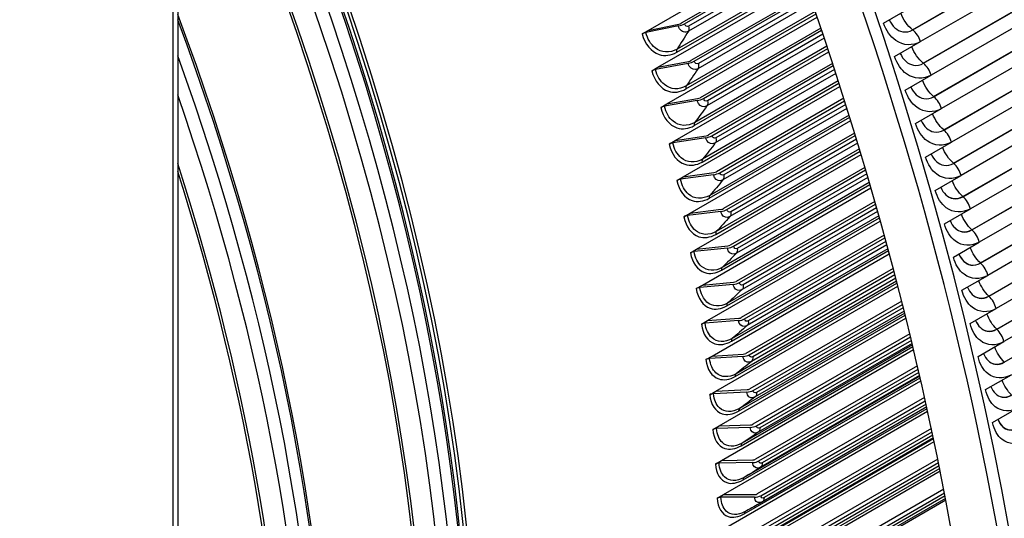
# Model space of a CAD drawing. Units: inches. Extents: x -10 to 95, y -8 to 38.
# Drawn here: x 58 to 63, y 24 to 26 of the extents above; entities that cross this region are included whole.
import ezdxf

# ---------------------------------------------------------------- set-up
doc = ezdxf.new("R2010")
doc.units = ezdxf.units.IN
doc.header["$MEASUREMENT"] = 0
doc.layers.add('PV', color=250, linetype='Continuous')

msp = doc.modelspace()

# ---------------------------------------------------------------- linework, layer by layer
at = {"layer": 'PV'}
for p, q in [((58.8488, 28.8363), (58.8488, 13.1187)), ((58.8283, 13.0902), (58.8283, 28.8077)), ((60.9523, 26.253), (61.5971, 26.6253)), ((61.6129, 26.5815), (61.0993, 26.2849)), ((61.1138, 26.2827), (61.616, 26.5727)), ((61.6223, 26.5553), (61.1326, 26.2726)), ((61.629, 26.5362), (61.1313, 26.2489)), ((62.1334, 26.256), (62.5975, 26.5239)), ((62.1343, 26.2554), (62.5983, 26.5233)), ((60.9954, 26.0883), (61.6532, 26.468)), ((61.0797, 26.1551), (61.6478, 26.4831)), ((61.644, 26.4941), (61.0807, 26.169)), ((62.6337, 26.4707), (62.1697, 26.2028)), ((61.6693, 26.4218), (61.143, 26.1179)), ((61.1576, 26.1152), (61.6725, 26.4125)), ((61.685, 26.3766), (61.1743, 26.0817)), ((61.6785, 26.3952), (61.1761, 26.1051)), ((62.1815, 26.1065), (62.6455, 26.3744)), ((62.1823, 26.1058), (62.6464, 26.3737)), ((61.1202, 25.9908), (61.7021, 26.3267)), ((61.6984, 26.3375), (61.1216, 26.0045)), ((62.0045, 26.2857), (62.1205, 26.3527)), ((61.0357, 25.924), (61.7072, 26.3117)), ((62.6814, 26.3208), (62.2173, 26.0529)), ((60.9246, 26.237), (60.9523, 26.253)), ((61.0867, 26.2729), (60.9409, 26.2429)), ((60.9523, 26.253), (61.0884, 26.281)), ((61.7237, 26.2631), (61.1838, 25.9514)), ((61.1985, 25.9482), (61.727, 26.2534)), ((61.7389, 26.2179), (61.2144, 25.9151)), ((61.7328, 26.2362), (61.2167, 25.9382)), ((62.0537, 26.1358), (62.1697, 26.2028)), ((62.228, 25.9571), (62.6921, 26.225)), ((62.2289, 25.9564), (62.6929, 26.2243)), ((61.0731, 25.7604), (61.7593, 26.1565)), ((61.1579, 25.8271), (61.7543, 26.1714)), ((61.7509, 26.1819), (61.1596, 25.8405)), ((62.7275, 26.171), (62.2635, 25.9031)), ((60.9954, 26.0883), (61.1321, 26.1141)), ((60.9677, 26.0723), (60.9954, 26.0883)), ((61.1304, 26.1056), (60.984, 26.078)), ((61.776, 26.1055), (61.2217, 25.7854)), ((61.2366, 25.7819), (61.7794, 26.0952)), ((61.7849, 26.0782), (61.2545, 25.7719)), ((62.273, 25.8077), (62.7371, 26.0757)), ((62.2739, 25.807), (62.7379, 26.0749)), ((61.8013, 26.0275), (61.1947, 25.6773)), ((61.7907, 26.0604), (61.2516, 25.7492)), ((62.1013, 25.9859), (62.2173, 26.0529)), ((62.7721, 26.0213), (62.308, 25.7534)), ((61.1077, 25.5974), (61.8093, 26.0025)), ((61.1928, 25.664), (61.8046, 26.0173)), ((61.1713, 25.9389), (61.0243, 25.9136)), ((61.0357, 25.924), (61.1729, 25.9476)), ((61.8263, 25.949), (61.2568, 25.6202)), ((61.2717, 25.6162), (61.8297, 25.9383)), ((61.008, 25.908), (61.0357, 25.924)), ((61.8404, 25.904), (61.286, 25.5839)), ((61.835, 25.9214), (61.2893, 25.6063)), ((62.1475, 25.8361), (62.2635, 25.9031)), ((62.3165, 25.6586), (62.7805, 25.9265)), ((62.3173, 25.6579), (62.7813, 25.9258)), ((61.1394, 25.4352), (61.8573, 25.8497)), ((61.2248, 25.5018), (61.8528, 25.8644)), ((61.8497, 25.8743), (61.227, 25.5148)), ((62.8151, 25.8718), (62.351, 25.6039)), ((61.0454, 25.7444), (61.0731, 25.7604)), ((61.2093, 25.7728), (61.0618, 25.7498)), ((61.0731, 25.7604), (61.2108, 25.7818)), ((61.8745, 25.7938), (61.2889, 25.4558)), ((61.304, 25.4513), (61.8779, 25.7826)), ((61.883, 25.7658), (61.3212, 25.4415)), ((62.3583, 25.5096), (62.8224, 25.7775)), ((62.3592, 25.5089), (62.8232, 25.7768)), ((61.2539, 25.3403), (61.899, 25.7128)), ((61.8961, 25.7225), (61.2564, 25.3531)), ((61.8881, 25.749), (61.3174, 25.4195)), ((62.192, 25.6864), (62.308, 25.7534)), ((62.8565, 25.7225), (62.3925, 25.4546)), ((61.1682, 25.2739), (61.9034, 25.6983)), ((61.9207, 25.64), (61.3182, 25.2922)), ((61.3333, 25.2873), (61.9241, 25.6284)), ((62.3986, 25.3609), (62.8627, 25.6288)), ((62.3995, 25.3601), (62.8635, 25.628)), ((61.08, 25.5814), (61.1077, 25.5974)), ((61.2444, 25.6073), (61.0964, 25.5867)), ((61.1077, 25.5974), (61.2458, 25.6167)), ((61.9338, 25.5953), (61.346, 25.256)), ((61.929, 25.6117), (61.3502, 25.2776)), ((62.235, 25.5369), (62.351, 25.6039)), ((61.1942, 25.1135), (61.9474, 25.5484)), ((61.2801, 25.1799), (61.9433, 25.5627)), ((61.9405, 25.5721), (61.2829, 25.1924)), ((62.8964, 25.5735), (62.4323, 25.3056)), ((61.1394, 25.4352), (61.278, 25.4523)), ((61.9648, 25.4877), (61.3445, 25.1296)), ((61.3596, 25.1242), (61.9682, 25.4756)), ((61.9729, 25.4591), (61.3762, 25.1146)), ((62.2765, 25.3876), (62.3925, 25.4546)), ((62.4374, 25.2124), (62.9014, 25.4803)), ((62.4382, 25.2116), (62.9022, 25.4795)), ((61.1117, 25.4192), (61.1394, 25.4352)), ((61.2766, 25.4427), (61.1281, 25.4243)), ((61.3034, 25.0204), (61.9855, 25.4142)), ((61.983, 25.4233), (61.3064, 25.0327)), ((61.9774, 25.4432), (61.3715, 25.0934)), ((62.9346, 25.4247), (62.4706, 25.1568)), ((61.2172, 24.9541), (61.9895, 25.4)), ((62.0069, 25.337), (61.3678, 24.968)), ((61.383, 24.9622), (62.0103, 25.3243)), ((62.4745, 25.0642), (62.9386, 25.3321)), ((62.4753, 25.0634), (62.9394, 25.3313)), ((61.1405, 25.2579), (61.1682, 25.2739)), ((61.3058, 25.2789), (61.157, 25.2629)), ((61.1682, 25.2739), (61.3072, 25.2888)), ((62.0234, 25.2761), (61.3271, 24.8741)), ((62.019, 25.2927), (61.3941, 24.9319)), ((62.0148, 25.308), (61.3993, 24.9527)), ((62.3163, 25.2386), (62.4323, 25.3056)), ((62.9713, 25.2762), (62.5073, 25.0083)), ((61.2373, 24.7959), (62.0296, 25.2533)), ((61.3237, 24.862), (62.0258, 25.2674)), ((62.047, 25.1879), (61.3882, 24.8075)), ((62.5101, 24.9162), (62.9741, 25.1842)), ((62.5109, 24.9155), (62.9749, 25.1834)), ((61.4035, 24.8013), (62.0504, 25.1748)), ((62.0585, 25.1439), (61.4137, 24.7716)), ((62.0546, 25.1587), (61.4194, 24.792)), ((62.3546, 25.0898), (62.4706, 25.1568)), ((61.1664, 25.0975), (61.1942, 25.1135)), ((61.3321, 25.1161), (61.1829, 25.1023)), ((61.1942, 25.1135), (61.3334, 25.1263)), ((61.2544, 24.6388), (62.0677, 25.1084)), ((61.3412, 24.7049), (62.0641, 25.1223)), ((62.0619, 25.1307), (61.3448, 24.7167)), ((63.0064, 25.128), (62.5424, 24.8601)), ((62.0851, 25.0406), (61.4055, 24.6483)), ((61.4209, 24.6416), (62.0885, 25.0271)), ((62.0925, 25.0112), (61.4365, 24.6324)), ((62.3913, 24.9413), (62.5073, 25.0083)), ((62.544, 24.7687), (63.008, 25.0366)), ((61.2172, 24.9541), (61.3568, 24.9648)), ((61.2686, 24.483), (62.104, 24.9653)), ((61.3557, 24.549), (62.1005, 24.979)), ((62.0985, 24.9872), (61.3596, 24.5605)), ((62.0961, 24.9968), (61.4304, 24.6125)), ((61.1895, 24.9381), (61.2172, 24.9541)), ((61.3555, 24.9543), (61.206, 24.9428)), ((62.1212, 24.8953), (61.4199, 24.4904)), ((61.4353, 24.4833), (62.1246, 24.8812)), ((61.3672, 24.3944), (62.1351, 24.8378)), ((62.1332, 24.8456), (61.3714, 24.4057)), ((62.1317, 24.8518), (61.444, 24.4547)), ((62.1284, 24.8655), (61.4506, 24.4742)), ((62.4264, 24.7931), (62.5424, 24.8601)), ((61.2095, 24.7799), (61.2373, 24.7959)), ((61.3759, 24.7937), (61.2261, 24.7844)), ((61.2373, 24.7959), (61.3771, 24.8045)), ((61.2798, 24.3286), (62.1383, 24.8243)), ((62.1554, 24.7519), (61.4313, 24.3338)), ((61.3758, 24.2414), (62.1677, 24.6986)), ((62.166, 24.706), (61.3802, 24.2524)), ((61.4468, 24.3263), (62.1587, 24.7374)), ((62.1654, 24.7087), (61.4546, 24.2984)), ((62.1623, 24.7219), (61.4617, 24.3174)), ((62.4598, 24.6453), (62.5758, 24.7123)), ((61.2881, 24.1757), (62.1707, 24.6853)), ((61.2267, 24.6228), (61.2544, 24.6388)), ((61.3933, 24.6343), (61.2432, 24.6272)), ((61.2544, 24.6388), (61.3945, 24.6454)), ((62.1876, 24.6106), (61.4397, 24.1788)), ((62.1971, 24.5677), (61.4473, 24.1347)), ((61.4552, 24.1708), (62.1909, 24.5956)), ((62.1971, 24.5677), (61.4623, 24.1435)), ((62.1943, 24.5804), (61.4698, 24.1621)), ((61.2934, 24.0243), (62.2013, 24.5485)), ((61.3814, 24.0898), (62.1985, 24.5615)), ((62.4917, 24.4978), (62.6077, 24.5648)), ((61.2409, 24.467), (61.2686, 24.483)), ((61.2686, 24.483), (61.4089, 24.4875)), ((61.4077, 24.4761), (61.2574, 24.4713)), ((62.218, 24.4715), (61.4451, 24.0253)), ((61.4606, 24.0169), (62.2213, 24.456)), ((62.2244, 24.441), (61.4749, 24.0083)), ((61.2958, 23.8745), (62.2301, 24.4139)), ((61.384, 23.9398), (62.2274, 24.4268)), ((62.227, 24.429), (61.4673, 23.9904)), ((61.2521, 24.3126), (61.2798, 24.3286)), ((61.4191, 24.3194), (61.2687, 24.3168)), ((61.2798, 24.3286), (61.4203, 24.3311)), ((62.2465, 24.3347), (61.4475, 23.8734)), ((61.463, 23.8646), (62.2497, 24.3188)), ((62.2527, 24.304), (61.477, 23.8562)), ((61.2952, 23.7264), (62.2572, 24.2818)), ((62.255, 24.2926), (61.4693, 23.839)), ((61.2604, 24.1597), (61.2881, 24.1757)), ((61.2881, 24.1757), (61.4287, 24.1761)), ((62.2732, 24.2003), (61.4469, 23.7232)), ((61.4624, 23.714), (62.2763, 24.1839)), ((62.2791, 24.1695), (61.476, 23.7058)), ((61.4275, 24.1641), (61.277, 24.1637)), ((61.2916, 23.58), (62.2824, 24.1521)), ((62.2812, 24.1586), (61.4683, 23.6893))]:
    msp.add_line(p, q, dxfattribs=at)
for centre, major_axis, ratio, start_param, end_param in [((55.8564, 27.1205), (-5.664, 9.8103), 0.57735, 3.655864, 5.768914), ((59.0712, 28.9765), (4.0827, -7.0714), 0.57735, 0.514271, 2.627322), ((54.741, 26.4765), (5.6744, -9.8283), 0.57735, 0, 2.354449), ((54.7061, 26.4563), (5.6642, -9.8107), 0.57735, 6.041327, 8.637634), ((54.604, 26.3974), (5.5923, -9.6862), 0.57735, 6.064341, 8.637634), ((59.6583, 29.3155), (-3.9375, 6.8199), 0.57735, 3.920422, 4.9741), ((55.7504, 27.0593), (5.6875, -9.851), 0.57735, 0.77082, 1.542343), ((55.5766, 26.9589), (5.6875, -9.851), 0.57735, 0.769875, 1.544506), ((54.617, 26.4049), (3.9375, -6.82), 0.57735, 0.077864, 1.492932), ((54.617, 26.4049), (3.9266, -6.801), 0.57735, 0.081127, 1.489669), ((54.617, 26.4049), (3.9134, -6.7783), 0.57735, 0.240295, 1.485712), ((54.6084, 26.3999), (3.9145, -6.7802), 0.57735, 0.265589, 1.483627), ((54.5415, 26.3613), (3.9321, -6.8106), 0.57735, 0.265589, 1.470128), ((54.4902, 26.3317), (3.9321, -6.8106), 0.57735, 0.115372, 1.455425), ((54.4234, 26.2931), (3.9145, -6.7802), 0.57735, 0.140901, 1.429895), ((54.4147, 26.2881), (3.9134, -6.7783), 0.57735, 0.143869, 1.426927), ((53.9983, 26.0477), (3.9134, -6.7783), 0.57735, 0.283008, 1.287789), ((53.9897, 26.0427), (3.9145, -6.7802), 0.57735, 0.285737, 1.285059), ((61.0896, 26.2864), (-0.0352, -0.0095), 0.342067, 1.395741, 2.23244), ((61.0896, 26.2864), (0.0141, 0.0038), 0.342067, 4.537334, 5.374033), ((60.9391, 26.2348), (-0.0211, -0.0057), 0.342067, 4.537334, 5.374033), ((53.9228, 26.0041), (3.9321, -6.8106), 0.57735, 0.302933, 1.267863), ((61.1332, 26.1197), (-0.0354, -0.009), 0.359094, 1.401071, 2.23777), ((61.1332, 26.1197), (0.0142, 0.0036), 0.359094, 4.542664, 5.379362), ((60.9823, 26.0696), (-0.0212, -0.0054), 0.359094, 4.542664, 5.379362), ((53.8715, 25.9745), (3.9321, -6.8106), 0.57735, 0.323188, 1.247608), ((61.1739, 25.9534), (-0.0355, -0.0084), 0.375929, 1.406737, 2.243435), ((61.1739, 25.9534), (0.0142, 0.0034), 0.375929, 4.548329, 5.385028), ((61.0227, 25.9049), (-0.0213, -0.005), 0.375929, 4.548329, 5.385028), ((61.2118, 25.7878), (-0.0356, -0.0079), 0.392564, 1.412748, 2.249446), ((61.2118, 25.7878), (0.0143, 0.0031), 0.392564, 4.55434, 5.391039), ((61.0602, 25.7408), (-0.0214, -0.0047), 0.392564, 4.55434, 5.391039), ((53.8046, 25.9359), (3.9145, -6.7802), 0.57735, 0.360705, 1.210091), ((53.796, 25.9309), (3.9134, -6.7783), 0.57735, 0.365122, 1.205675), ((61.0949, 25.5774), (-0.0214, -0.0044), 0.40899, 4.560707, 5.397405), ((61.2468, 25.6229), (-0.0357, -0.0073), 0.40899, 1.419114, 2.255813), ((61.2468, 25.6229), (0.0143, 0.0029), 0.40899, 4.560707, 5.397405), ((61.2789, 25.4587), (-0.0359, -0.0067), 0.425198, 1.425847, 2.262546), ((61.2789, 25.4587), (0.0144, 0.0027), 0.425198, 4.56744, 5.404138), ((61.1267, 25.4147), (-0.0215, -0.004), 0.425198, 4.56744, 5.404138), ((61.3081, 25.2955), (-0.036, -0.0061), 0.441179, 1.432958, 2.269656), ((61.3081, 25.2955), (0.0144, 0.0025), 0.441179, 4.57455, 5.411249), ((61.1556, 25.2529), (-0.0216, -0.0037), 0.441179, 4.57455, 5.411249), ((61.1816, 25.0921), (-0.0216, -0.0033), 0.456925, 4.58205, 5.418749), ((61.3343, 25.1331), (-0.0361, -0.0055), 0.456925, 1.440458, 2.277156), ((61.3343, 25.1331), (0.0144, 0.0022), 0.456925, 4.58205, 5.418749), ((61.3576, 24.9719), (-0.0362, -0.0049), 0.472427, 1.44836, 2.285059), ((61.3576, 24.9719), (0.0145, 0.002), 0.472427, 4.589953, 5.426651), ((61.2047, 24.9323), (-0.0217, -0.0029), 0.472427, 4.589953, 5.426651), ((61.3779, 24.8117), (-0.0362, -0.0043), 0.487677, 1.456678, 2.293377), ((61.3779, 24.8117), (0.0145, 0.0017), 0.487677, 4.598271, 5.434969), ((61.2248, 24.7736), (-0.0217, -0.0026), 0.487677, 4.598271, 5.434969), ((61.242, 24.6161), (-0.0218, -0.0022), 0.502668, 4.607018, 5.443717), ((61.3953, 24.6528), (-0.0363, -0.0036), 0.502668, 1.465426, 2.302124), ((61.3953, 24.6528), (0.0145, 0.0015), 0.502668, 4.607018, 5.443717), ((61.4097, 24.4951), (-0.0364, -0.003), 0.51739, 1.474618, 2.311316), ((61.4097, 24.4951), (0.0146, 0.0012), 0.51739, 4.61621, 5.452909), ((61.2563, 24.4599), (-0.0218, -0.0018), 0.51739, 4.61621, 5.452909), ((61.2676, 24.3051), (-0.0218, -0.0014), 0.531836, 4.625862, 5.462561), ((61.421, 24.3389), (-0.0364, -0.0023), 0.531836, 1.48427, 2.320968), ((61.421, 24.3389), (0.0146, 0.0009), 0.531836, 4.625862, 5.462561), ((61.4294, 24.1841), (-0.0364, -0.0016), 0.545999, 1.494397, 2.331095), ((61.4294, 24.1841), (0.0146, 0.0007), 0.545999, 4.63599, 5.472688), ((61.2759, 24.1517), (-0.0219, -0.001), 0.545999, 4.63599, 5.472688)]:
    msp.add_ellipse(centre, major_axis=major_axis, ratio=ratio, start_param=start_param, end_param=end_param, dxfattribs=at)
for points, knots in [([(62.4355, 33.3001), (62.4665, 33.2617), (62.4973, 33.2231), (63.0376, 32.5377), (63.4978, 31.8248), (64.273, 30.338), (64.5879, 29.5643), (65.0403, 28.0343), (65.1778, 27.2782), (65.2299, 26.3935), (65.2343, 26.2208), (65.233, 26.0515)], [3.661669, 3.661669, 3.661669, 3.661669, 3.680922, 3.680922, 4.001358, 4.001358, 4.321772, 4.321772, 4.642245, 4.642245, 4.721586, 4.721586, 4.721586, 4.721586]), ([(62.1697, 26.2028), (62.1343, 26.1823), (62.0922, 26.1844), (62.0588, 26.2081), (62.0348, 26.2252), (62.0154, 26.2529), (62.0045, 26.2857)], [-3.141593, -3.141593, -3.141593, -3.141593, -2.2275, -2.2275, -2.2275, -1.570796, -1.570796, -1.570796, -1.570796]), ([(62.0296, 26.3003), (62.0419, 26.2718), (62.0646, 26.2513), (62.0896, 26.2469), (62.1046, 26.2443), (62.1203, 26.2473), (62.1343, 26.2554)], [1.666856, 1.666856, 1.666856, 1.666856, 2.587504, 2.587504, 2.587504, 3.141593, 3.141593, 3.141593, 3.141593]), ([(61.0807, 26.169), (61.0481, 26.1501), (61.0104, 26.1525), (60.9822, 26.1752), (60.9632, 26.1905), (60.9486, 26.2146), (60.9409, 26.2429)], [1.570796, 1.570796, 1.570796, 1.570796, 2.508905, 2.508905, 2.508905, 3.141593, 3.141593, 3.141593, 3.141593]), ([(61.1313, 26.2489), (61.1175, 26.2409), (61.101, 26.2457), (61.092, 26.2602), (61.0897, 26.264), (61.0879, 26.2683), (61.0867, 26.2729)], [1.570796, 1.570796, 1.570796, 1.570796, 2.819469, 2.819469, 2.819469, 3.141593, 3.141593, 3.141593, 3.141593]), ([(60.9246, 26.237), (60.9369, 26.1916), (60.9658, 26.1567), (61.0009, 26.1451), (61.0262, 26.1369), (61.0543, 26.1404), (61.0797, 26.1551)], [-1.570796, -1.570796, -1.570796, -1.570796, -0.656731, -0.656731, -0.656731, 0, 0, 0, 0]), ([(62.0787, 26.1503), (62.0907, 26.122), (62.1131, 26.1017), (62.1378, 26.0974), (62.1527, 26.0948), (62.1683, 26.0977), (62.1823, 26.1058)], [1.671307, 1.671307, 1.671307, 1.671307, 2.587504, 2.587504, 2.587504, 3.141593, 3.141593, 3.141593, 3.141593]), ([(62.2173, 26.0529), (62.182, 26.0324), (62.1401, 26.0345), (62.1071, 26.0582), (62.0834, 26.0752), (62.0643, 26.103), (62.0537, 26.1358)], [-3.141593, -3.141593, -3.141593, -3.141593, -2.2275, -2.2275, -2.2275, -1.570796, -1.570796, -1.570796, -1.570796]), ([(60.9677, 26.0723), (60.9792, 26.027), (61.0073, 25.9922), (61.042, 25.9807), (61.0669, 25.9725), (61.0948, 25.9761), (61.1202, 25.9908)], [-1.570796, -1.570796, -1.570796, -1.570796, -0.656731, -0.656731, -0.656731, 0, 0, 0, 0]), ([(61.1216, 26.0045), (61.0889, 25.9856), (61.0516, 25.9879), (61.024, 26.0105), (61.0054, 26.0257), (60.9912, 26.0497), (60.984, 26.078)], [1.570796, 1.570796, 1.570796, 1.570796, 2.508905, 2.508905, 2.508905, 3.141593, 3.141593, 3.141593, 3.141593]), ([(61.1743, 26.0817), (61.1605, 26.0738), (61.1442, 26.0785), (61.1355, 26.093), (61.1333, 26.0967), (61.1316, 26.101), (61.1304, 26.1056)], [1.570796, 1.570796, 1.570796, 1.570796, 2.819469, 2.819469, 2.819469, 3.141593, 3.141593, 3.141593, 3.141593]), ([(62.2635, 25.9031), (62.2281, 25.8827), (62.1865, 25.8847), (62.1538, 25.9083), (62.1303, 25.9254), (62.1116, 25.9531), (62.1013, 25.9859)], [-3.141593, -3.141593, -3.141593, -3.141593, -2.2275, -2.2275, -2.2275, -1.570796, -1.570796, -1.570796, -1.570796]), ([(62.1263, 26.0003), (62.1381, 25.9723), (62.16, 25.9522), (62.1844, 25.9479), (62.1993, 25.9453), (62.2149, 25.9483), (62.2289, 25.9564)], [1.675809, 1.675809, 1.675809, 1.675809, 2.587504, 2.587504, 2.587504, 3.141593, 3.141593, 3.141593, 3.141593]), ([(61.2144, 25.9151), (61.2006, 25.9072), (61.1845, 25.9119), (61.1762, 25.9263), (61.174, 25.93), (61.1723, 25.9343), (61.1713, 25.9389)], [1.570796, 1.570796, 1.570796, 1.570796, 2.819469, 2.819469, 2.819469, 3.141593, 3.141593, 3.141593, 3.141593]), ([(61.008, 25.908), (61.0187, 25.8629), (61.046, 25.8282), (61.0802, 25.8169), (61.1048, 25.8088), (61.1325, 25.8124), (61.1579, 25.8271)], [-1.570796, -1.570796, -1.570796, -1.570796, -0.656731, -0.656731, -0.656731, 0, 0, 0, 0]), ([(61.1596, 25.8405), (61.1269, 25.8217), (61.09, 25.8239), (61.0629, 25.8463), (61.0447, 25.8615), (61.031, 25.8854), (61.0243, 25.9136)], [1.570796, 1.570796, 1.570796, 1.570796, 2.508905, 2.508905, 2.508905, 3.141593, 3.141593, 3.141593, 3.141593]), ([(62.1724, 25.8505), (62.1839, 25.8227), (62.2054, 25.8029), (62.2296, 25.7986), (62.2443, 25.796), (62.2598, 25.7989), (62.2739, 25.807)], [1.680364, 1.680364, 1.680364, 1.680364, 2.587504, 2.587504, 2.587504, 3.141593, 3.141593, 3.141593, 3.141593]), ([(62.308, 25.7534), (62.2727, 25.733), (62.2313, 25.735), (62.199, 25.7586), (62.1758, 25.7756), (62.1574, 25.8033), (62.1475, 25.8361)], [-3.141593, -3.141593, -3.141593, -3.141593, -2.2275, -2.2275, -2.2275, -1.570796, -1.570796, -1.570796, -1.570796]), ([(61.2516, 25.7492), (61.2379, 25.7412), (61.222, 25.7459), (61.2139, 25.7602), (61.2119, 25.7639), (61.2103, 25.7682), (61.2093, 25.7728)], [1.570796, 1.570796, 1.570796, 1.570796, 2.819469, 2.819469, 2.819469, 3.141593, 3.141593, 3.141593, 3.141593]), ([(61.0454, 25.7444), (61.0553, 25.6994), (61.0819, 25.6649), (61.1156, 25.6537), (61.1398, 25.6457), (61.1674, 25.6494), (61.1928, 25.664)], [-1.570796, -1.570796, -1.570796, -1.570796, -0.656731, -0.656731, -0.656731, 0, 0, 0, 0]), ([(61.1947, 25.6773), (61.162, 25.6584), (61.1255, 25.6605), (61.099, 25.6829), (61.0812, 25.6979), (61.068, 25.7217), (61.0618, 25.7498)], [1.570796, 1.570796, 1.570796, 1.570796, 2.508905, 2.508905, 2.508905, 3.141593, 3.141593, 3.141593, 3.141593]), ([(62.351, 25.6039), (62.3157, 25.5835), (62.2745, 25.5855), (62.2426, 25.6091), (62.2197, 25.626), (62.2016, 25.6537), (62.192, 25.6864)], [-3.141593, -3.141593, -3.141593, -3.141593, -2.2275, -2.2275, -2.2275, -1.570796, -1.570796, -1.570796, -1.570796]), ([(62.2169, 25.7008), (62.2281, 25.6733), (62.2493, 25.6536), (62.2732, 25.6494), (62.2878, 25.6468), (62.3033, 25.6498), (62.3173, 25.6579)], [1.684976, 1.684976, 1.684976, 1.684976, 2.587504, 2.587504, 2.587504, 3.141593, 3.141593, 3.141593, 3.141593]), ([(61.08, 25.5814), (61.0891, 25.5366), (61.1149, 25.5024), (61.1482, 25.4913), (61.172, 25.4834), (61.1994, 25.4871), (61.2248, 25.5018)], [-1.570796, -1.570796, -1.570796, -1.570796, -0.656731, -0.656731, -0.656731, 0, 0, 0, 0]), ([(61.227, 25.5148), (61.1943, 25.4959), (61.1581, 25.4979), (61.1323, 25.5201), (61.1148, 25.5351), (61.1021, 25.5587), (61.0964, 25.5867)], [1.570796, 1.570796, 1.570796, 1.570796, 2.508905, 2.508905, 2.508905, 3.141593, 3.141593, 3.141593, 3.141593]), ([(61.286, 25.5839), (61.2722, 25.576), (61.2566, 25.5806), (61.2488, 25.5949), (61.2468, 25.5985), (61.2453, 25.6028), (61.2444, 25.6073)], [1.570796, 1.570796, 1.570796, 1.570796, 2.819469, 2.819469, 2.819469, 3.141593, 3.141593, 3.141593, 3.141593]), ([(62.3925, 25.4546), (62.3571, 25.4342), (62.3162, 25.4361), (62.2846, 25.4597), (62.262, 25.4766), (62.2443, 25.5042), (62.235, 25.5369)], [-3.141593, -3.141593, -3.141593, -3.141593, -2.2275, -2.2275, -2.2275, -1.570796, -1.570796, -1.570796, -1.570796]), ([(62.2599, 25.5513), (62.2708, 25.524), (62.2916, 25.5046), (62.3152, 25.5004), (62.3297, 25.4978), (62.3451, 25.5008), (62.3592, 25.5089)], [1.689647, 1.689647, 1.689647, 1.689647, 2.587504, 2.587504, 2.587504, 3.141593, 3.141593, 3.141593, 3.141593]), ([(62.2599, 25.5513), (62.2708, 25.5244), (62.2915, 25.5053), (62.3148, 25.5012), (62.3292, 25.4986), (62.3444, 25.5016), (62.3583, 25.5096)], [1.694579, 1.694579, 1.694579, 1.694579, 2.589221, 2.589221, 2.589221, 3.141593, 3.141593, 3.141593, 3.141593]), ([(61.1117, 25.4192), (61.12, 25.3746), (61.1451, 25.3406), (61.1778, 25.3297), (61.2013, 25.3219), (61.2285, 25.3257), (61.2539, 25.3403)], [-1.570796, -1.570796, -1.570796, -1.570796, -0.656731, -0.656731, -0.656731, 0, 0, 0, 0]), ([(61.2564, 25.3531), (61.2237, 25.3343), (61.1879, 25.3362), (61.1626, 25.3582), (61.1456, 25.373), (61.1333, 25.3965), (61.1281, 25.4243)], [1.570796, 1.570796, 1.570796, 1.570796, 2.508905, 2.508905, 2.508905, 3.141593, 3.141593, 3.141593, 3.141593]), ([(61.3174, 25.4195), (61.3037, 25.4116), (61.2882, 25.4161), (61.2808, 25.4303), (61.2788, 25.4339), (61.2774, 25.4381), (61.2766, 25.4427)], [1.570796, 1.570796, 1.570796, 1.570796, 2.819469, 2.819469, 2.819469, 3.141593, 3.141593, 3.141593, 3.141593]), ([(62.3012, 25.402), (62.312, 25.375), (62.3324, 25.3558), (62.3557, 25.3516), (62.3701, 25.349), (62.3855, 25.352), (62.3995, 25.3601)], [1.69438, 1.69438, 1.69438, 1.69438, 2.587504, 2.587504, 2.587504, 3.141593, 3.141593, 3.141593, 3.141593]), ([(62.3013, 25.402), (62.312, 25.3754), (62.3322, 25.3564), (62.3552, 25.3524), (62.3696, 25.3499), (62.3848, 25.3529), (62.3986, 25.3609)], [1.699511, 1.699511, 1.699511, 1.699511, 2.589221, 2.589221, 2.589221, 3.141593, 3.141593, 3.141593, 3.141593]), ([(62.4323, 25.3056), (62.397, 25.2852), (62.3563, 25.287), (62.3251, 25.3105), (62.3027, 25.3274), (62.2854, 25.355), (62.2765, 25.3876)], [-3.141593, -3.141593, -3.141593, -3.141593, -2.2275, -2.2275, -2.2275, -1.570796, -1.570796, -1.570796, -1.570796]), ([(61.346, 25.256), (61.3322, 25.248), (61.3169, 25.2525), (61.3098, 25.2666), (61.3079, 25.2702), (61.3066, 25.2744), (61.3058, 25.2789)], [1.570796, 1.570796, 1.570796, 1.570796, 2.819469, 2.819469, 2.819469, 3.141593, 3.141593, 3.141593, 3.141593]), ([(61.1405, 25.2579), (61.1481, 25.2136), (61.1723, 25.1798), (61.2046, 25.1691), (61.2277, 25.1613), (61.2547, 25.1652), (61.2801, 25.1799)], [-1.570796, -1.570796, -1.570796, -1.570796, -0.656731, -0.656731, -0.656731, 0, 0, 0, 0]), ([(61.2829, 25.1924), (61.2502, 25.1736), (61.2147, 25.1753), (61.1901, 25.1971), (61.1734, 25.2118), (61.1617, 25.2352), (61.157, 25.2629)], [1.570796, 1.570796, 1.570796, 1.570796, 2.508905, 2.508905, 2.508905, 3.141593, 3.141593, 3.141593, 3.141593]), ([(62.4706, 25.1568), (62.4353, 25.1364), (62.3948, 25.1382), (62.364, 25.1616), (62.3419, 25.1785), (62.3249, 25.206), (62.3163, 25.2386)], [-3.141593, -3.141593, -3.141593, -3.141593, -2.2275, -2.2275, -2.2275, -1.570796, -1.570796, -1.570796, -1.570796]), ([(62.341, 25.2529), (62.3515, 25.2262), (62.3715, 25.2072), (62.3945, 25.2031), (62.4089, 25.2005), (62.4242, 25.2035), (62.4382, 25.2116)], [1.69918, 1.69918, 1.69918, 1.69918, 2.587504, 2.587504, 2.587504, 3.141593, 3.141593, 3.141593, 3.141593]), ([(62.3411, 25.2529), (62.3515, 25.2266), (62.3714, 25.2079), (62.3941, 25.2039), (62.4083, 25.2014), (62.4235, 25.2044), (62.4374, 25.2124)], [1.704512, 1.704512, 1.704512, 1.704512, 2.589221, 2.589221, 2.589221, 3.141593, 3.141593, 3.141593, 3.141593]), ([(61.1664, 25.0975), (61.1732, 25.0534), (61.1966, 25.02), (61.2284, 25.0094), (61.2512, 25.0018), (61.278, 25.0057), (61.3034, 25.0204)], [-1.570796, -1.570796, -1.570796, -1.570796, -0.656731, -0.656731, -0.656731, 0, 0, 0, 0]), ([(61.3064, 25.0327), (61.2738, 25.0139), (61.2387, 25.0155), (61.2146, 25.0371), (61.1984, 25.0516), (61.1871, 25.0748), (61.1829, 25.1023)], [1.570796, 1.570796, 1.570796, 1.570796, 2.508905, 2.508905, 2.508905, 3.141593, 3.141593, 3.141593, 3.141593]), ([(61.3715, 25.0934), (61.3577, 25.0855), (61.3427, 25.0899), (61.3359, 25.1038), (61.3341, 25.1074), (61.3328, 25.1116), (61.3321, 25.1161)], [1.570796, 1.570796, 1.570796, 1.570796, 2.819469, 2.819469, 2.819469, 3.141593, 3.141593, 3.141593, 3.141593]), ([(62.3793, 25.1041), (62.3895, 25.0776), (62.4091, 25.0589), (62.4318, 25.0548), (62.4461, 25.0523), (62.4613, 25.0553), (62.4753, 25.0634)], [1.704049, 1.704049, 1.704049, 1.704049, 2.587504, 2.587504, 2.587504, 3.141593, 3.141593, 3.141593, 3.141593]), ([(62.3793, 25.1041), (62.3895, 25.078), (62.409, 25.0596), (62.4314, 25.0556), (62.4455, 25.0531), (62.4606, 25.0561), (62.4745, 25.0642)], [1.709586, 1.709586, 1.709586, 1.709586, 2.589221, 2.589221, 2.589221, 3.141593, 3.141593, 3.141593, 3.141593]), ([(62.5073, 25.0083), (62.4719, 24.9878), (62.4317, 24.9896), (62.4013, 25.013), (62.3795, 25.0298), (62.3628, 25.0572), (62.3546, 25.0898)], [-3.141593, -3.141593, -3.141593, -3.141593, -2.2275, -2.2275, -2.2275, -1.570796, -1.570796, -1.570796, -1.570796]), ([(61.1895, 24.9381), (61.1954, 24.8944), (61.218, 24.8612), (61.2493, 24.8508), (61.2718, 24.8433), (61.2983, 24.8474), (61.3237, 24.862)], [-1.570796, -1.570796, -1.570796, -1.570796, -0.656731, -0.656731, -0.656731, 0, 0, 0, 0]), ([(61.3271, 24.8741), (61.2944, 24.8552), (61.2597, 24.8567), (61.2362, 24.8781), (61.2204, 24.8925), (61.2097, 24.9155), (61.206, 24.9428)], [1.570796, 1.570796, 1.570796, 1.570796, 2.508905, 2.508905, 2.508905, 3.141593, 3.141593, 3.141593, 3.141593]), ([(61.3941, 24.9319), (61.3803, 24.924), (61.3655, 24.9283), (61.359, 24.9422), (61.3573, 24.9457), (61.3561, 24.9499), (61.3555, 24.9543)], [1.570796, 1.570796, 1.570796, 1.570796, 2.819469, 2.819469, 2.819469, 3.141593, 3.141593, 3.141593, 3.141593]), ([(62.5424, 24.8601), (62.507, 24.8397), (62.467, 24.8414), (62.437, 24.8647), (62.4155, 24.8814), (62.3991, 24.9088), (62.3913, 24.9413)], [-3.141593, -3.141593, -3.141593, -3.141593, -2.2275, -2.2275, -2.2275, -1.570796, -1.570796, -1.570796, -1.570796]), ([(62.4159, 24.9555), (62.4258, 24.9294), (62.4451, 24.9108), (62.4675, 24.9069), (62.4817, 24.9043), (62.4969, 24.9074), (62.5109, 24.9155)], [1.708992, 1.708992, 1.708992, 1.708992, 2.587504, 2.587504, 2.587504, 3.141593, 3.141593, 3.141593, 3.141593]), ([(62.4159, 24.9555), (62.4258, 24.9298), (62.445, 24.9116), (62.4671, 24.9077), (62.4811, 24.9052), (62.4962, 24.9082), (62.5101, 24.9162)], [1.714737, 1.714737, 1.714737, 1.714737, 2.589221, 2.589221, 2.589221, 3.141593, 3.141593, 3.141593, 3.141593]), ([(61.4137, 24.7716), (61.4, 24.7636), (61.3854, 24.7679), (61.3791, 24.7816), (61.3775, 24.7852), (61.3764, 24.7892), (61.3759, 24.7937)], [1.570796, 1.570796, 1.570796, 1.570796, 2.819469, 2.819469, 2.819469, 3.141593, 3.141593, 3.141593, 3.141593]), ([(62.5758, 24.7123), (62.5405, 24.6918), (62.5007, 24.6935), (62.4711, 24.7167), (62.4498, 24.7334), (62.4339, 24.7607), (62.4264, 24.7931)], [-3.141593, -3.141593, -3.141593, -3.141593, -2.2275, -2.2275, -2.2275, -1.570796, -1.570796, -1.570796, -1.570796]), ([(62.4509, 24.8073), (62.4606, 24.7815), (62.4795, 24.7632), (62.5016, 24.7593), (62.5157, 24.7568), (62.5308, 24.7598), (62.5448, 24.7679)], [1.714012, 1.714012, 1.714012, 1.714012, 2.587504, 2.587504, 2.587504, 3.141593, 3.141593, 3.141593, 3.141593]), ([(62.4509, 24.8073), (62.4606, 24.7819), (62.4793, 24.7639), (62.5012, 24.7601), (62.5151, 24.7577), (62.5301, 24.7607), (62.544, 24.7687)], [1.719969, 1.719969, 1.719969, 1.719969, 2.589221, 2.589221, 2.589221, 3.141593, 3.141593, 3.141593, 3.141593]), ([(61.2095, 24.7799), (61.2147, 24.7364), (61.2365, 24.7036), (61.2673, 24.6934), (61.2894, 24.6861), (61.3158, 24.6902), (61.3412, 24.7049)], [-1.570796, -1.570796, -1.570796, -1.570796, -0.656731, -0.656731, -0.656731, 0, 0, 0, 0]), ([(61.3448, 24.7167), (61.3121, 24.6978), (61.2778, 24.6992), (61.2549, 24.7203), (61.2395, 24.7345), (61.2293, 24.7573), (61.2261, 24.7844)], [1.570796, 1.570796, 1.570796, 1.570796, 2.508905, 2.508905, 2.508905, 3.141593, 3.141593, 3.141593, 3.141593]), ([(62.4843, 24.6594), (62.4937, 24.6339), (62.5123, 24.6159), (62.5341, 24.612), (62.5481, 24.6095), (62.5631, 24.6126), (62.5772, 24.6207)], [1.719113, 1.719113, 1.719113, 1.719113, 2.587504, 2.587504, 2.587504, 3.141593, 3.141593, 3.141593, 3.141593]), ([(62.4843, 24.6594), (62.4938, 24.6343), (62.5121, 24.6166), (62.5337, 24.6129), (62.5475, 24.6105), (62.5625, 24.6135), (62.5764, 24.6215)], [1.725286, 1.725286, 1.725286, 1.725286, 2.589221, 2.589221, 2.589221, 3.141593, 3.141593, 3.141593, 3.141593]), ([(61.2267, 24.6228), (61.231, 24.5797), (61.2521, 24.5473), (61.2823, 24.5373), (61.3041, 24.5301), (61.3303, 24.5343), (61.3557, 24.549)], [-1.570796, -1.570796, -1.570796, -1.570796, -0.656731, -0.656731, -0.656731, 0, 0, 0, 0]), ([(61.3596, 24.5605), (61.3269, 24.5417), (61.2929, 24.5428), (61.2707, 24.5637), (61.2557, 24.5778), (61.2459, 24.6003), (61.2432, 24.6272)], [1.570796, 1.570796, 1.570796, 1.570796, 2.508905, 2.508905, 2.508905, 3.141593, 3.141593, 3.141593, 3.141593]), ([(61.4304, 24.6125), (61.4166, 24.6045), (61.4022, 24.6087), (61.3963, 24.6223), (61.3947, 24.6258), (61.3937, 24.6299), (61.3933, 24.6343)], [1.570796, 1.570796, 1.570796, 1.570796, 2.819469, 2.819469, 2.819469, 3.141593, 3.141593, 3.141593, 3.141593]), ([(62.6077, 24.5648), (62.5724, 24.5444), (62.5328, 24.546), (62.5036, 24.5691), (62.4826, 24.5857), (62.467, 24.613), (62.4598, 24.6453)], [-3.141593, -3.141593, -3.141593, -3.141593, -2.2275, -2.2275, -2.2275, -1.570796, -1.570796, -1.570796, -1.570796]), ([(62.6379, 24.4178), (62.6026, 24.3974), (62.5633, 24.3989), (62.5345, 24.422), (62.5138, 24.4385), (62.4985, 24.4656), (62.4917, 24.4978)], [-3.141593, -3.141593, -3.141593, -3.141593, -2.2275, -2.2275, -2.2275, -1.570796, -1.570796, -1.570796, -1.570796]), ([(62.5161, 24.512), (62.5253, 24.4872), (62.5433, 24.4697), (62.5646, 24.466), (62.5783, 24.4637), (62.5932, 24.4667), (62.6071, 24.4747)], [1.730693, 1.730693, 1.730693, 1.730693, 2.589221, 2.589221, 2.589221, 3.141593, 3.141593, 3.141593, 3.141593]), ([(62.5161, 24.5119), (62.5253, 24.4867), (62.5435, 24.469), (62.565, 24.4652), (62.5788, 24.4627), (62.5939, 24.4658), (62.6079, 24.4739)], [1.724301, 1.724301, 1.724301, 1.724301, 2.587504, 2.587504, 2.587504, 3.141593, 3.141593, 3.141593, 3.141593]), ([(61.2409, 24.467), (61.2444, 24.4243), (61.2646, 24.3922), (61.2944, 24.3825), (61.3158, 24.3755), (61.3418, 24.3798), (61.3672, 24.3944)], [-1.570796, -1.570796, -1.570796, -1.570796, -0.656731, -0.656731, -0.656731, 0, 0, 0, 0]), ([(61.3714, 24.4057), (61.3387, 24.3869), (61.3051, 24.3879), (61.2835, 24.4084), (61.2689, 24.4223), (61.2596, 24.4447), (61.2574, 24.4713)], [1.570796, 1.570796, 1.570796, 1.570796, 2.508905, 2.508905, 2.508905, 3.141593, 3.141593, 3.141593, 3.141593]), ([(61.444, 24.4547), (61.4302, 24.4468), (61.4161, 24.4508), (61.4104, 24.4643), (61.409, 24.4678), (61.4081, 24.4718), (61.4077, 24.4761)], [1.570796, 1.570796, 1.570796, 1.570796, 2.819469, 2.819469, 2.819469, 3.141593, 3.141593, 3.141593, 3.141593]), ([(61.2521, 24.3126), (61.2548, 24.2703), (61.2743, 24.2386), (61.3035, 24.2291), (61.3246, 24.2223), (61.3504, 24.2267), (61.3758, 24.2414)], [-1.570796, -1.570796, -1.570796, -1.570796, -0.656731, -0.656731, -0.656731, 0, 0, 0, 0]), ([(61.3802, 24.2524), (61.3475, 24.2335), (61.3143, 24.2343), (61.2933, 24.2546), (61.2791, 24.2683), (61.2704, 24.2904), (61.2687, 24.3168)], [1.570796, 1.570796, 1.570796, 1.570796, 2.508905, 2.508905, 2.508905, 3.141593, 3.141593, 3.141593, 3.141593]), ([(61.4546, 24.2984), (61.4409, 24.2904), (61.427, 24.2943), (61.4216, 24.3077), (61.4202, 24.3111), (61.4194, 24.3151), (61.4191, 24.3194)], [1.570796, 1.570796, 1.570796, 1.570796, 2.819469, 2.819469, 2.819469, 3.141593, 3.141593, 3.141593, 3.141593]), ([(61.2604, 24.1597), (61.2623, 24.1178), (61.2809, 24.0865), (61.3097, 24.0773), (61.3304, 24.0706), (61.356, 24.0751), (61.3814, 24.0898)], [-1.570796, -1.570796, -1.570796, -1.570796, -0.656731, -0.656731, -0.656731, 0, 0, 0, 0]), ([(61.383, 24.0988), (61.3513, 24.0817), (61.3199, 24.0829), (61.3002, 24.1022), (61.2864, 24.1157), (61.2782, 24.1375), (61.277, 24.1637)], [1.600682, 1.600682, 1.600682, 1.600682, 2.508905, 2.508905, 2.508905, 3.141593, 3.141593, 3.141593, 3.141593]), ([(61.4623, 24.1435), (61.4485, 24.1355), (61.4348, 24.1393), (61.4298, 24.1525), (61.4285, 24.1559), (61.4277, 24.1599), (61.4275, 24.1641)], [1.570796, 1.570796, 1.570796, 1.570796, 2.819469, 2.819469, 2.819469, 3.141593, 3.141593, 3.141593, 3.141593])]:
    msp.add_open_spline(points, degree=3, knots=knots, dxfattribs=at)
for points in [[(62.1334, 26.256), (62.1116, 26.2735), (62.0919, 26.3014), (62.0812, 26.33)], [(61.1326, 26.2726), (61.1253, 26.2684), (61.1164, 26.2732), (61.1138, 26.2827)], [(61.1313, 26.2489), (61.1147, 26.2218), (61.0978, 26.1951), (61.0807, 26.169)], [(61.1326, 26.2726), (61.1351, 26.2632), (61.1346, 26.2543), (61.1313, 26.2489)], [(62.1343, 26.2554), (62.134, 26.2556), (62.1337, 26.2558), (62.1334, 26.256)], [(62.1697, 26.2028), (62.1632, 26.2229), (62.1496, 26.2431), (62.1343, 26.2554)], [(61.0807, 26.169), (61.0787, 26.1658), (61.0783, 26.1606), (61.0797, 26.1551)], [(62.1815, 26.1065), (62.16, 26.1241), (62.1408, 26.1517), (62.1302, 26.1799)], [(61.1761, 26.1051), (61.1688, 26.1009), (61.16, 26.1057), (61.1576, 26.1152)], [(62.1823, 26.1058), (62.1821, 26.106), (62.1818, 26.1063), (62.1815, 26.1065)], [(61.1743, 26.0817), (61.157, 26.0555), (61.1394, 26.0298), (61.1216, 26.0045)], [(61.1761, 26.1051), (61.1784, 26.0958), (61.1778, 26.087), (61.1743, 26.0817)], [(62.2173, 26.0529), (62.211, 26.073), (62.1976, 26.0933), (62.1823, 26.1058)], [(62.228, 25.9571), (62.2068, 25.9748), (62.1881, 26.0021), (62.1777, 26.0299)], [(61.1216, 26.0045), (61.1194, 26.0014), (61.1189, 25.9963), (61.1202, 25.9908)], [(61.2167, 25.9382), (61.2094, 25.934), (61.2008, 25.9388), (61.1985, 25.9482)], [(61.2167, 25.9382), (61.2189, 25.9289), (61.218, 25.9203), (61.2144, 25.9151)], [(62.2289, 25.9564), (62.2286, 25.9566), (62.2283, 25.9568), (62.228, 25.9571)], [(62.2635, 25.9031), (62.2574, 25.9232), (62.2441, 25.9437), (62.2289, 25.9564)], [(61.2144, 25.9151), (61.1964, 25.8898), (61.1781, 25.8649), (61.1596, 25.8405)], [(62.273, 25.8077), (62.2522, 25.8255), (62.2338, 25.8526), (62.2236, 25.88)], [(61.1596, 25.8405), (61.1573, 25.8376), (61.1567, 25.8326), (61.1579, 25.8271)], [(62.2739, 25.807), (62.2736, 25.8073), (62.2733, 25.8075), (62.273, 25.8077)], [(62.308, 25.7534), (62.3021, 25.7735), (62.289, 25.7941), (62.2739, 25.807)], [(61.2545, 25.7719), (61.2472, 25.7677), (61.2387, 25.7724), (61.2366, 25.7819)], [(61.2545, 25.7719), (61.2565, 25.7626), (61.2554, 25.7541), (61.2516, 25.7492)], [(61.2516, 25.7492), (61.2329, 25.7248), (61.2139, 25.7008), (61.1947, 25.6773)], [(62.3165, 25.6586), (62.296, 25.6764), (62.278, 25.7032), (62.268, 25.7303)], [(61.1947, 25.6773), (61.1924, 25.6744), (61.1917, 25.6695), (61.1928, 25.664)], [(62.3173, 25.6579), (62.317, 25.6581), (62.3167, 25.6583), (62.3165, 25.6586)], [(62.351, 25.6039), (62.3454, 25.624), (62.3324, 25.6447), (62.3173, 25.6579)], [(61.286, 25.5839), (61.2666, 25.5604), (61.2469, 25.5374), (61.227, 25.5148)], [(61.2893, 25.6063), (61.282, 25.6021), (61.2737, 25.6068), (61.2717, 25.6162)], [(61.2893, 25.6063), (61.2912, 25.597), (61.2899, 25.5887), (61.286, 25.5839)], [(62.3583, 25.5096), (62.3382, 25.5275), (62.3207, 25.5539), (62.3108, 25.5807)], [(61.227, 25.5148), (61.2246, 25.5121), (61.2237, 25.5072), (61.2248, 25.5018)], [(62.3592, 25.5089), (62.3589, 25.5091), (62.3586, 25.5094), (62.3583, 25.5096)], [(62.3925, 25.4546), (62.387, 25.4747), (62.3742, 25.4955), (62.3592, 25.5089)], [(61.3212, 25.4415), (61.3139, 25.4373), (61.3057, 25.4419), (61.304, 25.4513)], [(61.3174, 25.4195), (61.2973, 25.3969), (61.277, 25.3748), (61.2564, 25.3531)], [(61.3212, 25.4415), (61.3229, 25.4323), (61.3215, 25.4241), (61.3174, 25.4195)], [(62.3986, 25.3609), (62.3789, 25.3788), (62.3617, 25.4049), (62.3521, 25.4313)], [(62.3995, 25.3601), (62.3992, 25.3604), (62.3989, 25.3606), (62.3986, 25.3609)], [(62.4323, 25.3056), (62.4271, 25.3256), (62.4145, 25.3465), (62.3995, 25.3601)], [(61.2564, 25.3531), (61.2539, 25.3505), (61.2529, 25.3458), (61.2539, 25.3403)], [(61.3502, 25.2776), (61.3429, 25.2734), (61.3349, 25.278), (61.3333, 25.2873)], [(61.3502, 25.2776), (61.3518, 25.2684), (61.3502, 25.2603), (61.346, 25.256)], [(62.4374, 25.2124), (62.4179, 25.2303), (62.4012, 25.2561), (62.3918, 25.2821)], [(61.346, 25.256), (61.3251, 25.2343), (61.3041, 25.2131), (61.2829, 25.1924)], [(61.2829, 25.1924), (61.2803, 25.1899), (61.2793, 25.1852), (61.2801, 25.1799)], [(62.4382, 25.2116), (62.4379, 25.2119), (62.4376, 25.2121), (62.4374, 25.2124)], [(62.4706, 25.1568), (62.4656, 25.1767), (62.4531, 25.1978), (62.4382, 25.2116)], [(61.3762, 25.1146), (61.369, 25.1104), (61.3611, 25.115), (61.3596, 25.1242)], [(61.3762, 25.1146), (61.3776, 25.1055), (61.3759, 25.0976), (61.3715, 25.0934)], [(62.4745, 25.0642), (62.4555, 25.0821), (62.4392, 25.1076), (62.4299, 25.1332)], [(61.3715, 25.0934), (61.35, 25.0727), (61.3283, 25.0525), (61.3064, 25.0327)], [(62.4753, 25.0634), (62.4751, 25.0636), (62.4748, 25.0639), (62.4745, 25.0642)], [(62.5073, 25.0083), (62.5025, 25.0282), (62.4902, 25.0494), (62.4753, 25.0634)], [(61.3064, 25.0327), (61.3038, 25.0303), (61.3026, 25.0257), (61.3034, 25.0204)], [(61.3993, 24.9527), (61.392, 24.9485), (61.3843, 24.953), (61.383, 24.9622)], [(62.5101, 24.9162), (62.4914, 24.9342), (62.4755, 24.9594), (62.4664, 24.9846)], [(61.3941, 24.9319), (61.372, 24.9122), (61.3496, 24.8929), (61.3271, 24.8741)], [(61.3993, 24.9527), (61.4005, 24.9437), (61.3986, 24.9359), (61.3941, 24.9319)], [(61.3271, 24.8741), (61.3244, 24.8718), (61.3231, 24.8673), (61.3237, 24.862)], [(62.5109, 24.9155), (62.5106, 24.9157), (62.5103, 24.916), (62.5101, 24.9162)], [(62.5424, 24.8601), (62.5378, 24.88), (62.5257, 24.9012), (62.5109, 24.9155)], [(62.544, 24.7687), (62.5257, 24.7866), (62.5102, 24.8114), (62.5013, 24.8363)], [(61.4194, 24.792), (61.4121, 24.7877), (61.4045, 24.7922), (61.4035, 24.8013)], [(61.4194, 24.792), (61.4205, 24.783), (61.4183, 24.7754), (61.4137, 24.7716)], [(61.4137, 24.7716), (61.3909, 24.7528), (61.368, 24.7345), (61.3448, 24.7167)], [(61.3448, 24.7167), (61.342, 24.7145), (61.3406, 24.7101), (61.3412, 24.7049)], [(62.5764, 24.6215), (62.5584, 24.6394), (62.5433, 24.6639), (62.5346, 24.6884)], [(61.4304, 24.6125), (61.407, 24.5947), (61.3833, 24.5774), (61.3596, 24.5605)], [(61.4365, 24.6324), (61.4292, 24.6282), (61.4218, 24.6326), (61.4209, 24.6416)], [(61.4365, 24.6324), (61.4374, 24.6235), (61.4351, 24.6161), (61.4304, 24.6125)], [(61.3596, 24.5605), (61.3567, 24.5585), (61.3552, 24.5542), (61.3557, 24.549)], [(61.4506, 24.4742), (61.4433, 24.47), (61.4361, 24.4743), (61.4353, 24.4833)], [(61.444, 24.4547), (61.42, 24.4379), (61.3958, 24.4216), (61.3714, 24.4057)], [(61.4506, 24.4742), (61.4513, 24.4654), (61.4489, 24.4581), (61.444, 24.4547)], [(61.3714, 24.4057), (61.3684, 24.4038), (61.3668, 24.3996), (61.3672, 24.3944)], [(61.4617, 24.3174), (61.4544, 24.3132), (61.4473, 24.3174), (61.4468, 24.3263)], [(61.4617, 24.3174), (61.4623, 24.3087), (61.4596, 24.3016), (61.4546, 24.2984)], [(61.4546, 24.2984), (61.43, 24.2825), (61.4052, 24.2672), (61.3802, 24.2524)], [(61.3802, 24.2524), (61.3772, 24.2506), (61.3755, 24.2465), (61.3758, 24.2414)], [(61.4698, 24.1621), (61.4625, 24.1579), (61.4556, 24.162), (61.4552, 24.1708)], [(61.4473, 24.1347), (61.4266, 24.1228), (61.4051, 24.1108), (61.383, 24.0988)], [(61.4623, 24.1435), (61.4573, 24.1406), (61.4523, 24.1376), (61.4473, 24.1347)], [(61.4698, 24.1621), (61.4702, 24.1534), (61.4674, 24.1465), (61.4623, 24.1435)], [(61.3854, 24.1001), (61.3827, 24.0982), (61.3812, 24.0945), (61.3814, 24.0898)]]:
    msp.add_open_spline(points, degree=3, dxfattribs=at)

doc.saveas('drawing.dxf')
